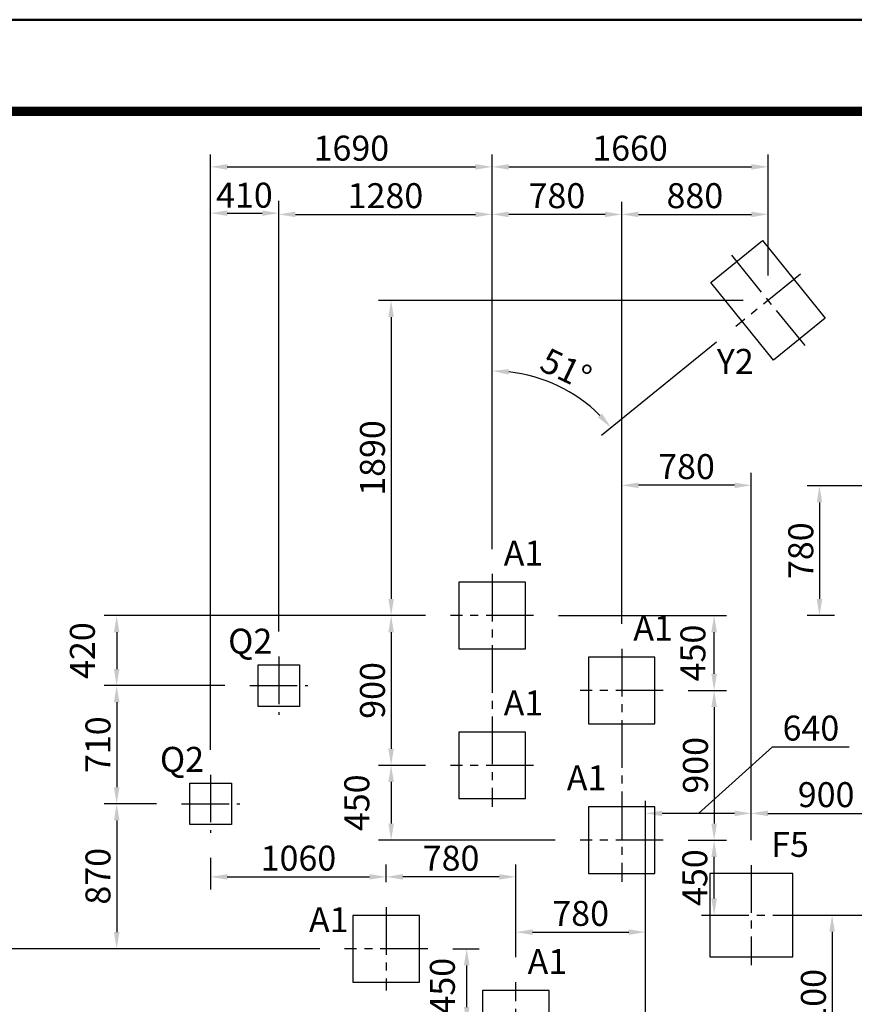
# Model space of a CAD drawing. Units: millimetres. Extents: x 0 to 29700, y 0 to 21000.
# Drawn here: x 6683 to 11702, y 15083 to 21000 of the extents above; entities that cross this region are included whole.
import ezdxf
from ezdxf.enums import TextEntityAlignment as Align

# ---------------------------------------------------------------- set-up
doc = ezdxf.new("R2010")
doc.units = ezdxf.units.MM
doc.header["$LTSCALE"] = 15
doc.linetypes.add('CENTER2', pattern=[28.575, 19.05, -3.175, 3.175, -3.175])
doc.layers.get('0').update_dxf_attribs({"lineweight": 50})
doc.layers.get('DEFPOINTS').update_dxf_attribs({"lineweight": 50})
for name, color, linetype in [('P019', 71, 'Continuous'), ('P_1CENTER', 2, 'CENTER2'), ('P_5DRAWFRAME', 104, 'Continuous')]:
    doc.layers.add(name, color=color, linetype=linetype)
doc.layers.add('P_2DIM', color=6, linetype='Continuous', lineweight=25)
doc.styles.add('BIGFONT', font='simplex.shx', dxfattribs={"bigfont": 'bigfont.shx'})
doc.dimstyles.new('DIMBIGFONT', dxfattribs={"dimscale": 50, "dimtxt": 3, "dimasz": 2, "dimexe": 1.5, "dimexo": 3, "dimgap": 0.75, "dimtad": 1, "dimdec": 0, "dimdsep": 46, "dimtxsty": 'BIGFONT', "dimcen": 0, "dimclrd": 256, "dimclre": 256, "dimclrt": 230, "dimadec": 0, "dimazin": 0, "dimtfac": 0.6, "dimtdec": 0, "dimtofl": 0, "dimtmove": 2, "dimatfit": 3, "dimfxl": 1, "dimtvp": 1, "dimtolj": 1, "dimarcsym": 0})
doc.dimstyles.new('DIMBIGFONT$0', dxfattribs={"dimscale": 50, "dimtxt": 3, "dimasz": 2, "dimexe": 1.5, "dimexo": 3, "dimgap": 0.75, "dimtad": 1, "dimdec": 0, "dimdsep": 46, "dimtxsty": 'BIGFONT', "dimcen": 0, "dimclrd": 256, "dimclre": 256, "dimclrt": 230, "dimadec": 0, "dimazin": 0, "dimtfac": 0.6, "dimtdec": 0, "dimtofl": 0, "dimtmove": 2, "dimatfit": 3, "dimfxl": 1, "dimtvp": 1, "dimtolj": 1, "dimarcsym": 0})

# ---------------------------------------------------------------- blocks, each defined once
blk = doc.blocks.new('*D35')
at = {"layer": 'DEFPOINTS', "color": 0}
for p in [(2074.4, 15416.8), (8637.4, 15416.8), (5887.4, 13858)]:
    blk.add_point(p, dxfattribs=at)
at = {"layer": 'P_2DIM', "lineweight": -2}
for p, q in [((8487.4, 15416.8), (1999.4, 15416.8)), ((2074.4, 13958), (2074.4, 15316.8)), ((5737.4, 13858), (1999.4, 13858))]:
    blk.add_line(p, q, dxfattribs=at)
at = {"layer": 'P_2DIM'}
for points in [[(2057.7, 15316.8), (2091.1, 15316.8), (2074.4, 15416.8)], [(2057.7, 13958), (2091.1, 13958), (2074.4, 13858)]]:
    blk.add_solid(points, dxfattribs=at)
at = {"layer": 'P_2DIM', "color": 3, "insert": (1961.9, 14637.4), "char_height": 150, "attachment_point": 5, "rotation": 90, "style": 'BIGFONT'}
blk.add_mtext('\\A1;1560', dxfattribs=at)
blk = doc.blocks.new('*D59')
at = {"layer": 'DEFPOINTS', "color": 0}
for p in [(12182.4, 18198.7), (11492.5, 17419.2), (11732.4, 17419.2)]:
    blk.add_point(p, dxfattribs=at)
at = {"layer": 'P_2DIM', "lineweight": -2}
for p, q in [((12032.4, 18198.7), (11417.5, 18198.7)), ((11492.5, 18098.7), (11492.5, 17519.2)), ((11582.4, 17419.2), (11417.5, 17419.2))]:
    blk.add_line(p, q, dxfattribs=at)
at = {"layer": 'P_2DIM'}
for points in [[(11475.9, 18098.7), (11509.2, 18098.7), (11492.5, 18198.7)], [(11475.9, 17519.2), (11509.2, 17519.2), (11492.5, 17419.2)]]:
    blk.add_solid(points, dxfattribs=at)
at = {"layer": 'P_2DIM', "color": 3, "insert": (11380, 17808.9), "char_height": 150, "attachment_point": 5, "rotation": 90, "style": 'BIGFONT'}
blk.add_mtext('\\A1;780', dxfattribs=at)
blk = doc.blocks.new('*D62')
at = {"layer": 'DEFPOINTS', "color": 0}
for p in [(11183.2, 19313.2), (8916.8, 17419.1), (9273.8, 17419.1)]:
    blk.add_point(p, dxfattribs=at)
at = {"layer": 'P_2DIM', "lineweight": -2}
for p, q in [((11033.2, 19313.2), (8841.8, 19313.2)), ((8916.8, 19213.2), (8916.8, 17519.1)), ((9123.8, 17419.1), (8841.8, 17419.1))]:
    blk.add_line(p, q, dxfattribs=at)
at = {"layer": 'P_2DIM'}
for points in [[(8900.1, 19213.2), (8933.4, 19213.2), (8916.8, 19313.2)], [(8900.1, 17519.1), (8933.4, 17519.1), (8916.8, 17419.1)]]:
    blk.add_solid(points, dxfattribs=at)
at = {"layer": 'P_2DIM', "color": 3, "insert": (8804.3, 18366.1), "char_height": 150, "attachment_point": 5, "rotation": 90, "style": 'BIGFONT'}
blk.add_mtext('\\A1;1890', dxfattribs=at)
blk = doc.blocks.new('*D63')
at = {"layer": 'DEFPOINTS', "color": 0}
for p in [(9523.8, 19830), (9523.8, 17669.1), (10303.3, 17219.1)]:
    blk.add_point(p, dxfattribs=at)
at = {"layer": 'P_2DIM', "lineweight": -2}
for p, q in [((9523.8, 17819.1), (9523.8, 19905)), ((10303.3, 17369.1), (10303.3, 19905)), ((10203.3, 19830), (9623.8, 19830))]:
    blk.add_line(p, q, dxfattribs=at)
at = {"layer": 'P_2DIM'}
for points in [[(9623.8, 19846.7), (9623.8, 19813.3), (9523.8, 19830)], [(10203.3, 19846.7), (10203.3, 19813.3), (10303.3, 19830)]]:
    blk.add_solid(points, dxfattribs=at)
at = {"layer": 'P_2DIM', "color": 3, "insert": (9913.6, 19942.5), "char_height": 150, "attachment_point": 5, "style": 'BIGFONT'}
blk.add_mtext('\\A1;780', dxfattribs=at)
blk = doc.blocks.new('*D64')
at = {"layer": 'DEFPOINTS', "color": 0}
for p in [(11183.2, 19830), (11183.2, 19313.2), (10303.3, 17219.1)]:
    blk.add_point(p, dxfattribs=at)
at = {"layer": 'P_2DIM', "lineweight": -2}
for p, q in [((10303.3, 17369.1), (10303.3, 19905)), ((11183.2, 19463.2), (11183.2, 19905)), ((10403.3, 19830), (11083.2, 19830))]:
    blk.add_line(p, q, dxfattribs=at)
at = {"layer": 'P_2DIM'}
for points in [[(10403.3, 19846.7), (10403.3, 19813.3), (10303.3, 19830)], [(11083.2, 19846.7), (11083.2, 19813.3), (11183.2, 19830)]]:
    blk.add_solid(points, dxfattribs=at)
at = {"layer": 'P_2DIM', "color": 230, "insert": (10743.2, 19942.5), "char_height": 150, "attachment_point": 5, "style": 'BIGFONT'}
blk.add_mtext('\\A1;880', dxfattribs=at)
blk = doc.blocks.new('*D65')
at = {"layer": 'DEFPOINTS', "color": 0}
for p in [(9273.8, 17419.1), (8916.8, 16519.1), (9273.8, 16519.1)]:
    blk.add_point(p, dxfattribs=at)
at = {"layer": 'P_2DIM', "lineweight": -2}
for p, q in [((9123.8, 17419.1), (8841.8, 17419.1)), ((8916.8, 17319.1), (8916.8, 16619.1)), ((9123.8, 16519.1), (8841.8, 16519.1))]:
    blk.add_line(p, q, dxfattribs=at)
at = {"layer": 'P_2DIM'}
for points in [[(8900.1, 17319.1), (8933.4, 17319.1), (8916.8, 17419.1)], [(8900.1, 16619.1), (8933.4, 16619.1), (8916.8, 16519.1)]]:
    blk.add_solid(points, dxfattribs=at)
at = {"layer": 'P_2DIM', "color": 230, "insert": (8804.3, 16969.1), "char_height": 150, "attachment_point": 5, "rotation": 90, "style": 'BIGFONT'}
blk.add_mtext('\\A1;900', dxfattribs=at)
blk = doc.blocks.new('*D70')
at = {"layer": 'DEFPOINTS', "color": 0}
for p in [(11377.4, 19470.6), (10989, 19155.8), (10038.6, 18731.9), (9523.8, 17669.1), (9523.8, 17169.1)]:
    blk.add_point(p, dxfattribs=at)
at = {"layer": 'P_2DIM', "lineweight": -2}
for p, q in [((10872.4, 19061.3), (10181.1, 18500.9)), ((9523.8, 18118.3), (9523.8, 18964.2))]:
    blk.add_line(p, q, dxfattribs=at)
blk.add_arc((9523.8, 17968.3), 921, 45.24874, 83.77565, dxfattribs=at)
at = {"layer": 'P_2DIM'}
for points in [[(9622.8, 18867.2), (9624.6, 18900.5), (9523.8, 18889.2)], [(10184.6, 18633.5), (10159.9, 18611.1), (10239.3, 18548.2)]]:
    blk.add_solid(points, dxfattribs=at)
at = {"layer": 'P_2DIM', "color": 230, "insert": (9968.6, 18901.2), "char_height": 150, "attachment_point": 5, "rotation": 334.51219, "style": 'BIGFONT'}
blk.add_mtext('\\A1;51°', dxfattribs=at)
blk = doc.blocks.new('*D71')
at = {"layer": 'DEFPOINTS', "color": 0}
for p in [(9273.8, 16519.1), (8916.8, 16069.1), (10053.3, 16069.1)]:
    blk.add_point(p, dxfattribs=at)
at = {"layer": 'P_2DIM', "lineweight": -2}
for p, q in [((9123.8, 16519.1), (8841.8, 16519.1)), ((8916.8, 16419.1), (8916.8, 16169.1)), ((9903.3, 16069.1), (8841.8, 16069.1))]:
    blk.add_line(p, q, dxfattribs=at)
at = {"layer": 'P_2DIM'}
for points in [[(8900.1, 16419.1), (8933.4, 16419.1), (8916.8, 16519.1)], [(8900.1, 16169.1), (8933.4, 16169.1), (8916.8, 16069.1)]]:
    blk.add_solid(points, dxfattribs=at)
at = {"layer": 'P_2DIM', "color": 230, "insert": (8710.5, 16294.1), "char_height": 150, "attachment_point": 5, "rotation": 90, "style": 'BIGFONT'}
blk.add_mtext('\\A1;450', dxfattribs=at)
blk = doc.blocks.new('*D72')
at = {"layer": 'DEFPOINTS', "color": 0}
for p in [(10553.3, 16969.1), (10553.3, 16069.1), (10859.1, 16069.1)]:
    blk.add_point(p, dxfattribs=at)
at = {"layer": 'P_2DIM', "lineweight": -2}
for p, q in [((10703.3, 16969.1), (10934.1, 16969.1)), ((10859.1, 16869.1), (10859.1, 16169.1)), ((10703.3, 16069.1), (10934.1, 16069.1))]:
    blk.add_line(p, q, dxfattribs=at)
at = {"layer": 'P_2DIM'}
for points in [[(10842.4, 16869.1), (10875.7, 16869.1), (10859.1, 16969.1)], [(10842.4, 16169.1), (10875.7, 16169.1), (10859.1, 16069.1)]]:
    blk.add_solid(points, dxfattribs=at)
at = {"layer": 'P_2DIM', "color": 230, "insert": (10746.6, 16519.1), "char_height": 150, "attachment_point": 5, "rotation": 90, "style": 'BIGFONT'}
blk.add_mtext('\\A1;900', dxfattribs=at)
blk = doc.blocks.new('*D73')
at = {"layer": 'DEFPOINTS', "color": 0}
for p in [(11332.4, 15619.2), (11568.4, 14517), (11643.4, 14517)]:
    blk.add_point(p, dxfattribs=at)
at = {"layer": 'P_2DIM', "lineweight": -2}
for p, q in [((11482.4, 15619.2), (11643.4, 15619.2)), ((11568.4, 15519.2), (11568.4, 14617))]:
    blk.add_line(p, q, dxfattribs=at)
at = {"layer": 'P_2DIM'}
for points in [[(11551.7, 15519.2), (11585.1, 15519.2), (11568.4, 15619.2)], [(11551.7, 14617), (11585.1, 14617), (11568.4, 14517)]]:
    blk.add_solid(points, dxfattribs=at)
at = {"layer": 'P_2DIM', "color": 3, "insert": (11455.9, 15068.1), "char_height": 150, "attachment_point": 5, "rotation": 90, "style": 'BIGFONT'}
blk.add_mtext('\\A1;1100', dxfattribs=at)
blk = doc.blocks.new('*D75')
at = {"layer": 'DEFPOINTS', "color": 0}
for p in [(11982.4, 16230.5), (11082.4, 15919.2), (11982.4, 15619.2)]:
    blk.add_point(p, dxfattribs=at)
at = {"layer": 'P_2DIM', "lineweight": -2}
for p, q in [((11082.4, 16069.2), (11082.4, 16305.5)), ((11982.4, 15769.2), (11982.4, 16305.5)), ((11182.4, 16230.5), (11882.4, 16230.5))]:
    blk.add_line(p, q, dxfattribs=at)
at = {"layer": 'P_2DIM'}
for points in [[(11182.4, 16247.2), (11182.4, 16213.9), (11082.4, 16230.5)], [(11882.4, 16247.2), (11882.4, 16213.9), (11982.4, 16230.5)]]:
    blk.add_solid(points, dxfattribs=at)
at = {"layer": 'P_2DIM', "color": 230, "insert": (11532.4, 16343), "char_height": 150, "attachment_point": 5, "style": 'BIGFONT'}
blk.add_mtext('\\A1;900', dxfattribs=at)
blk = doc.blocks.new('*D76')
at = {"layer": 'DEFPOINTS', "color": 0}
for p in [(10446, 16230.5), (11082.4, 15919.2), (10446, 14817)]:
    blk.add_point(p, dxfattribs=at)
at = {"layer": 'P_2DIM', "lineweight": -2}
for p, q in [((10764.2, 16230.5), (11210.7, 16630.5)), ((11210.7, 16630.5), (11671.4, 16630.5)), ((10446, 14967), (10446, 16305.5)), ((11082.4, 16069.2), (11082.4, 16305.5)), ((10982.4, 16230.5), (10546, 16230.5))]:
    blk.add_line(p, q, dxfattribs=at)
at = {"layer": 'P_2DIM'}
for points in [[(10546, 16247.2), (10546, 16213.9), (10446, 16230.5)], [(10982.4, 16247.2), (10982.4, 16213.9), (11082.4, 16230.5)]]:
    blk.add_solid(points, dxfattribs=at)
at = {"layer": 'P_2DIM', "color": 3, "insert": (11441, 16743), "char_height": 150, "attachment_point": 5, "style": 'BIGFONT'}
blk.add_mtext('\\A1;640', dxfattribs=at)
blk = doc.blocks.new('*D81')
at = {"layer": 'DEFPOINTS', "color": 0}
for p in [(10446, 15516.8), (9666.9, 15216.8), (10446, 14817)]:
    blk.add_point(p, dxfattribs=at)
at = {"layer": 'P_2DIM', "lineweight": -2}
for p, q in [((9666.9, 15366.8), (9666.9, 15591.8)), ((10446, 14967), (10446, 15591.8)), ((9766.9, 15516.8), (10346, 15516.8))]:
    blk.add_line(p, q, dxfattribs=at)
at = {"layer": 'P_2DIM'}
for points in [[(9766.9, 15533.5), (9766.9, 15500.2), (9666.9, 15516.8)], [(10346, 15533.5), (10346, 15500.2), (10446, 15516.8)]]:
    blk.add_solid(points, dxfattribs=at)
at = {"layer": 'P_2DIM', "color": 3, "insert": (10056.5, 15629.3), "char_height": 150, "attachment_point": 5, "style": 'BIGFONT'}
blk.add_mtext('\\A1;780', dxfattribs=at)
blk = doc.blocks.new('*D82')
at = {"layer": 'DEFPOINTS', "color": 0}
for p in [(8887.4, 15848.9), (8887.4, 15666.8), (9666.9, 15216.8)]:
    blk.add_point(p, dxfattribs=at)
at = {"layer": 'P_2DIM', "lineweight": -2}
for p, q in [((8887.4, 15816.8), (8887.4, 15923.9)), ((9666.9, 15366.8), (9666.9, 15923.9)), ((9566.9, 15848.9), (8987.4, 15848.9))]:
    blk.add_line(p, q, dxfattribs=at)
at = {"layer": 'P_2DIM'}
for points in [[(8987.4, 15865.5), (8987.4, 15832.2), (8887.4, 15848.9)], [(9566.9, 15865.5), (9566.9, 15832.2), (9666.9, 15848.9)]]:
    blk.add_solid(points, dxfattribs=at)
at = {"layer": 'P_2DIM', "color": 3, "insert": (9277.2, 15961.4), "char_height": 150, "attachment_point": 5, "style": 'BIGFONT'}
blk.add_mtext('\\A1;780', dxfattribs=at)
blk = doc.blocks.new('*D83')
at = {"layer": 'DEFPOINTS', "color": 0}
for p in [(9773.8, 17419.1), (10859.1, 17419.1), (10553.3, 16969.1)]:
    blk.add_point(p, dxfattribs=at)
at = {"layer": 'P_2DIM', "lineweight": -2}
for p, q in [((9923.8, 17419.1), (10934.1, 17419.1)), ((10859.1, 17069.1), (10859.1, 17319.1)), ((10703.3, 16969.1), (10934.1, 16969.1))]:
    blk.add_line(p, q, dxfattribs=at)
at = {"layer": 'P_2DIM'}
for points in [[(10842.4, 17319.1), (10875.7, 17319.1), (10859.1, 17419.1)], [(10842.4, 17069.1), (10875.7, 17069.1), (10859.1, 16969.1)]]:
    blk.add_solid(points, dxfattribs=at)
at = {"layer": 'P_2DIM', "color": 230, "insert": (10731.4, 17194.1), "char_height": 150, "attachment_point": 5, "rotation": 90, "style": 'BIGFONT'}
blk.add_mtext('\\A1;450', dxfattribs=at)
blk = doc.blocks.new('*D84')
at = {"layer": 'DEFPOINTS', "color": 0}
for p in [(9273.8, 17419.1), (7266.5, 16998), (8066.5, 16998)]:
    blk.add_point(p, dxfattribs=at)
at = {"layer": 'P_2DIM', "lineweight": -2}
for p, q in [((9123.8, 17419.1), (7191.5, 17419.1)), ((7266.5, 17319.1), (7266.5, 17098)), ((7916.5, 16998), (7191.5, 16998))]:
    blk.add_line(p, q, dxfattribs=at)
at = {"layer": 'P_2DIM'}
for points in [[(7249.9, 17319.1), (7283.2, 17319.1), (7266.5, 17419.1)], [(7249.9, 17098), (7283.2, 17098), (7266.5, 16998)]]:
    blk.add_solid(points, dxfattribs=at)
at = {"layer": 'P_2DIM', "color": 3, "insert": (7060.3, 17208.6), "char_height": 150, "attachment_point": 5, "rotation": 90, "style": 'BIGFONT'}
blk.add_mtext('\\A1;420', dxfattribs=at)
blk = doc.blocks.new('*D85')
at = {"layer": 'DEFPOINTS', "color": 0}
for p in [(8066.5, 16998), (7266.5, 16287.9), (7656.5, 16287.9)]:
    blk.add_point(p, dxfattribs=at)
at = {"layer": 'P_2DIM', "lineweight": -2}
for p, q in [((7916.5, 16998), (7191.5, 16998)), ((7266.5, 16898), (7266.5, 16387.9)), ((7506.5, 16287.9), (7191.5, 16287.9))]:
    blk.add_line(p, q, dxfattribs=at)
at = {"layer": 'P_2DIM'}
for points in [[(7249.9, 16898), (7283.2, 16898), (7266.5, 16998)], [(7249.9, 16387.9), (7283.2, 16387.9), (7266.5, 16287.9)]]:
    blk.add_solid(points, dxfattribs=at)
at = {"layer": 'P_2DIM', "color": 230, "insert": (7154, 16643), "char_height": 150, "attachment_point": 5, "rotation": 90, "style": 'BIGFONT'}
blk.add_mtext('\\A1;710', dxfattribs=at)
blk = doc.blocks.new('*D86')
at = {"layer": 'DEFPOINTS', "color": 0}
for p in [(7656.5, 16287.9), (7266.5, 15416.8), (8637.4, 15416.8)]:
    blk.add_point(p, dxfattribs=at)
at = {"layer": 'P_2DIM', "lineweight": -2}
for p, q in [((7506.5, 16287.9), (7191.5, 16287.9)), ((7266.5, 16187.9), (7266.5, 15516.8)), ((8487.4, 15416.8), (7191.5, 15416.8))]:
    blk.add_line(p, q, dxfattribs=at)
at = {"layer": 'P_2DIM'}
for points in [[(7249.9, 16187.9), (7283.2, 16187.9), (7266.5, 16287.9)], [(7249.9, 15516.8), (7283.2, 15516.8), (7266.5, 15416.8)]]:
    blk.add_solid(points, dxfattribs=at)
at = {"layer": 'P_2DIM', "color": 3, "insert": (7154, 15852.3), "char_height": 150, "attachment_point": 5, "rotation": 90, "style": 'BIGFONT'}
blk.add_mtext('\\A1;870', dxfattribs=at)
blk = doc.blocks.new('*D87')
at = {"layer": 'DEFPOINTS', "color": 0}
for p in [(8241.5, 19837.3), (8241.5, 17173), (7831.5, 16462.9)]:
    blk.add_point(p, dxfattribs=at)
at = {"layer": 'P_2DIM', "lineweight": -2}
for p, q in [((7831.5, 16612.9), (7831.5, 19912.3)), ((8241.5, 17323), (8241.5, 19912.3)), ((7931.5, 19837.3), (8141.5, 19837.3))]:
    blk.add_line(p, q, dxfattribs=at)
at = {"layer": 'P_2DIM'}
for points in [[(7931.5, 19854), (7931.5, 19820.7), (7831.5, 19837.3)], [(8141.5, 19854), (8141.5, 19820.7), (8241.5, 19837.3)]]:
    blk.add_solid(points, dxfattribs=at)
at = {"layer": 'P_2DIM', "color": 230, "insert": (8034.6, 19945.4), "char_height": 150, "attachment_point": 5, "style": 'BIGFONT'}
blk.add_mtext('\\A1;410', dxfattribs=at)
blk = doc.blocks.new('*D88')
at = {"layer": 'DEFPOINTS', "color": 0}
for p in [(9523.8, 19830), (9523.8, 17669.1), (8241.5, 17173)]:
    blk.add_point(p, dxfattribs=at)
at = {"layer": 'P_2DIM', "lineweight": -2}
for p, q in [((8241.5, 17323), (8241.5, 19905)), ((9523.8, 17819.1), (9523.8, 19905)), ((8341.5, 19830), (9423.8, 19830))]:
    blk.add_line(p, q, dxfattribs=at)
at = {"layer": 'P_2DIM'}
for points in [[(8341.5, 19846.7), (8341.5, 19813.3), (8241.5, 19830)], [(9423.8, 19846.7), (9423.8, 19813.3), (9523.8, 19830)]]:
    blk.add_solid(points, dxfattribs=at)
at = {"layer": 'P_2DIM', "color": 3, "insert": (8882.7, 19942.5), "char_height": 150, "attachment_point": 5, "style": 'BIGFONT'}
blk.add_mtext('\\A1;1280', dxfattribs=at)
blk = doc.blocks.new('*D89')
at = {"layer": 'DEFPOINTS', "color": 0}
for p in [(7831.5, 16112.9), (8887.4, 15848.9), (8887.4, 15666.8)]:
    blk.add_point(p, dxfattribs=at)
at = {"layer": 'P_2DIM', "lineweight": -2}
for p, q in [((7831.5, 15962.9), (7831.5, 15773.9)), ((8887.4, 15816.8), (8887.4, 15923.9)), ((7931.5, 15848.9), (8787.4, 15848.9))]:
    blk.add_line(p, q, dxfattribs=at)
at = {"layer": 'P_2DIM'}
for points in [[(7931.5, 15865.5), (7931.5, 15832.2), (7831.5, 15848.9)], [(8787.4, 15865.5), (8787.4, 15832.2), (8887.4, 15848.9)]]:
    blk.add_solid(points, dxfattribs=at)
at = {"layer": 'P_2DIM', "color": 3, "insert": (8359.5, 15961.4), "char_height": 150, "attachment_point": 5, "style": 'BIGFONT'}
blk.add_mtext('\\A1;1060', dxfattribs=at)
blk = doc.blocks.new('DFP2')
at = {"color": 0}
for p, q in [((26.35, 409.5), (580.85, 409.5)), ((26.35, 409.4), (580.85, 409.4)), ((580.85, 409.3), (26.35, 409.3)), ((26.35, 409.2), (580.85, 409.2)), ((26.35, 409.1), (580.85, 409.1)), ((26.35, 409), (580.85, 409)), ((580.85, 408.9), (26.35, 408.9)), ((580.85, 408.8), (26.35, 408.8)), ((580.85, 408.7), (26.35, 408.7)), ((580.85, 408.6), (26.35, 408.6)), ((580.85, 408.5), (26.35, 408.5))]:
    blk.add_line(p, q, dxfattribs=at)
at = {"layer": 'DEFPOINTS', "color": 0}
blk.add_line((0, 420), (594, 420), dxfattribs=at)
at = {"color": 83, "ltscale": 0.5, "style": 'BIGFONT', "flags": 8}
for tag, p in [('REV05', (34.1, 32.19)), ('REV04', (34.1, 27.14)), ('REV03', (34.1, 21.89)), ('REV02', (34.1, 16.64)), ('REV01', (34.1, 11.39))]:
    blk.add_attdef(tag, text='', height=2, dxfattribs=at).set_placement(p, align=Align.BOTTOM_LEFT)
for tag, p in [('REVD5', (101.67, 32.19)), ('R5D', (116.23, 32.19)), ('R5C', (125.35, 32.19)), ('R5A', (134.48, 32.19)), ('REVD4', (101.67, 27.14)), ('R4D', (116.23, 27.14)), ('R4C', (125.35, 27.14)), ('R4A', (134.48, 27.14)), ('REVD3', (101.67, 21.89)), ('R3D', (116.23, 21.89)), ('R3C', (125.35, 21.89)), ('R3A', (134.48, 21.89)), ('REVD2', (101.67, 16.64)), ('R2D', (116.23, 16.64)), ('R2C', (125.35, 16.64)), ('R2A', (134.48, 16.64)), ('REVD1', (101.67, 11.39)), ('R1D', (116.23, 11.39)), ('R1C', (125.35, 11.39)), ('R1A', (134.48, 11.39))]:
    blk.add_attdef(tag, text='', height=2, dxfattribs=at).set_placement(p, align=Align.BOTTOM_CENTER)
at = {"color": 83, "ltscale": 0.5, "style": 'BIGFONT'}
for tag, height, p in [('PROJECT1', 4, (429.42, 29.5)), ('DATE', 3, (503.03, 29.02)), ('SCALE', 3, (542.35, 28.81)), ('PROJECT2', 4, (430.24, 20.28)), ('PROJECT3', 4, (430.24, 11.59)), ('DWGNO', 3, (513.51, 12.49))]:
    blk.add_attdef(tag, text='', height=height, dxfattribs=at).set_placement(p, align=Align.BOTTOM_CENTER)
blk = doc.blocks.new('*D177')
at = {"layer": 'DEFPOINTS', "color": 0}
for p in [(9137.4, 15416.8), (9371.3, 15416.8), (9416.9, 14966.8)]:
    blk.add_point(p, dxfattribs=at)
at = {"layer": 'P_2DIM', "lineweight": -2}
for p, q in [((9287.4, 15416.8), (9446.3, 15416.8)), ((9371.3, 15066.8), (9371.3, 15316.8)), ((9266.9, 14966.8), (9296.3, 14966.8))]:
    blk.add_line(p, q, dxfattribs=at)
at = {"layer": 'P_2DIM'}
for points in [[(9354.7, 15316.8), (9388, 15316.8), (9371.3, 15416.8)], [(9354.7, 15066.8), (9388, 15066.8), (9371.3, 14966.8)]]:
    blk.add_solid(points, dxfattribs=at)
at = {"layer": 'P_2DIM', "color": 230, "insert": (9224.9, 15191.8), "char_height": 150, "attachment_point": 5, "rotation": 90, "style": 'BIGFONT'}
blk.add_mtext('\\A1;450', dxfattribs=at)
blk = doc.blocks.new('*D178')
at = {"layer": 'DEFPOINTS', "color": 0}
for p in [(10303.3, 18201.9), (10303.3, 17219.1), (11082.4, 15919.2)]:
    blk.add_point(p, dxfattribs=at)
at = {"layer": 'P_2DIM', "lineweight": -2}
for p, q in [((10303.3, 17369.1), (10303.3, 18276.9)), ((11082.4, 16069.2), (11082.4, 18276.9)), ((10982.4, 18201.9), (10403.3, 18201.9))]:
    blk.add_line(p, q, dxfattribs=at)
at = {"layer": 'P_2DIM'}
for points in [[(10403.3, 18218.6), (10403.3, 18185.2), (10303.3, 18201.9)], [(10982.4, 18218.6), (10982.4, 18185.2), (11082.4, 18201.9)]]:
    blk.add_solid(points, dxfattribs=at)
at = {"layer": 'P_2DIM', "color": 3, "insert": (10692.9, 18314.4), "char_height": 150, "attachment_point": 5, "style": 'BIGFONT'}
blk.add_mtext('\\A1;780', dxfattribs=at)
blk = doc.blocks.new('*D179')
at = {"layer": 'DEFPOINTS', "color": 0}
for p in [(10553.3, 16069.1), (10859.1, 16069.1), (10782.4, 15619.2)]:
    blk.add_point(p, dxfattribs=at)
at = {"layer": 'P_2DIM', "lineweight": -2}
for p, q in [((10703.3, 16069.1), (10934.1, 16069.1)), ((10859.1, 15719.2), (10859.1, 15969.1)), ((10932.4, 15619.2), (10934.1, 15619.2))]:
    blk.add_line(p, q, dxfattribs=at)
at = {"layer": 'P_2DIM'}
for points in [[(10842.4, 15969.1), (10875.7, 15969.1), (10859.1, 16069.1)], [(10842.4, 15719.2), (10875.7, 15719.2), (10859.1, 15619.2)]]:
    blk.add_solid(points, dxfattribs=at)
at = {"layer": 'P_2DIM', "color": 230, "insert": (10742.5, 15844.2), "char_height": 150, "attachment_point": 5, "rotation": 90, "style": 'BIGFONT'}
blk.add_mtext('\\A1;450', dxfattribs=at)
blk = doc.blocks.new('*D188')
at = {"layer": 'DEFPOINTS', "color": 0}
for p in [(11183.2, 20115.6), (11183.2, 19313.2), (9523.8, 17669.1)]:
    blk.add_point(p, dxfattribs=at)
at = {"layer": 'P_2DIM', "lineweight": -2}
for p, q in [((9523.8, 17819.1), (9523.8, 20190.6)), ((11183.2, 19463.2), (11183.2, 20190.6)), ((9623.8, 20115.6), (11083.2, 20115.6))]:
    blk.add_line(p, q, dxfattribs=at)
at = {"layer": 'P_2DIM'}
for points in [[(9623.8, 20132.2), (9623.8, 20098.9), (9523.8, 20115.6)], [(11083.2, 20132.2), (11083.2, 20098.9), (11183.2, 20115.6)]]:
    blk.add_solid(points, dxfattribs=at)
at = {"layer": 'P_2DIM', "color": 3, "insert": (10353.5, 20228.1), "char_height": 150, "attachment_point": 5, "style": 'BIGFONT'}
blk.add_mtext('\\A1;1660', dxfattribs=at)
blk = doc.blocks.new('*D221')
at = {"layer": 'DEFPOINTS', "color": 0}
for p in [(9523.8, 20115.6), (9523.8, 17669.1), (7831.5, 16462.9)]:
    blk.add_point(p, dxfattribs=at)
at = {"layer": 'P_2DIM', "lineweight": -2}
for p, q in [((7831.5, 16612.9), (7831.5, 20190.6)), ((9523.8, 17819.1), (9523.8, 20190.6)), ((7931.5, 20115.6), (9423.8, 20115.6))]:
    blk.add_line(p, q, dxfattribs=at)
at = {"layer": 'P_2DIM'}
for points in [[(7931.5, 20132.2), (7931.5, 20098.9), (7831.5, 20115.6)], [(9423.8, 20098.9), (9423.8, 20132.2), (9523.8, 20115.6)]]:
    blk.add_solid(points, dxfattribs=at)
at = {"layer": 'P_2DIM', "color": 3, "insert": (8677.7, 20228.1), "char_height": 150, "attachment_point": 5, "style": 'BIGFONT'}
blk.add_mtext('\\A1;1690', dxfattribs=at)

msp = doc.modelspace()

# ---------------------------------------------------------------- linework, layer by layer
at = {"layer": 'P019'}
for points in [[(11149.7, 19672.2), (11527.5, 19206), (11216.7, 18954.2), (10838.9, 19420.3)], [(9723.8, 17619.1), (9323.8, 17619.1), (9323.8, 17219.1), (9723.8, 17219.1)], [(10103.3, 17169.1), (10103.3, 16769.1), (10503.3, 16769.1), (10503.3, 17169.1)], [(8116.5, 16873), (8116.5, 17123), (8366.5, 17123), (8366.5, 16873)], [(9723.8, 16719.1), (9323.8, 16719.1), (9323.8, 16319.1), (9723.8, 16319.1)], [(7706.5, 16162.9), (7706.5, 16412.9), (7956.5, 16412.9), (7956.5, 16162.9)], [(10503.3, 16269.1), (10103.3, 16269.1), (10103.3, 15869.1), (10503.3, 15869.1)], [(11332.4, 15369.2), (11332.4, 15869.2), (10832.4, 15869.2), (10832.4, 15369.2)], [(9087.4, 15616.8), (8687.4, 15616.8), (8687.4, 15216.8), (9087.4, 15216.8)], [(9866.9, 15166.8), (9466.9, 15166.8), (9466.9, 14766.8), (9866.9, 14766.8)]]:
    msp.add_lwpolyline(points, close=True, dxfattribs=at)
at = {"layer": 'P_1CENTER'}
for p, q in [((10962.8, 19585.1), (11403.6, 19041.3)), ((11377.4, 19470.6), (10989, 19155.8)), ((9523.8, 17669.1), (9523.8, 16269.1)), ((9773.8, 17419.1), (9273.8, 17419.1)), ((10303.3, 17219.1), (10303.3, 15819.1)), ((8241.5, 17173), (8241.5, 16823)), ((8066.5, 16998), (8416.5, 16998)), ((10553.3, 16969.1), (10053.3, 16969.1)), ((9773.8, 16519.1), (9273.8, 16519.1)), ((7831.5, 16462.9), (7831.5, 16112.9)), ((7656.5, 16287.9), (8006.5, 16287.9)), ((10553.3, 16069.1), (10053.3, 16069.1)), ((11082.4, 15919.2), (11082.4, 15319.2)), ((8887.4, 15666.8), (8887.4, 15166.8)), ((10782.4, 15619.2), (12282.4, 15619.2)), ((9137.4, 15416.8), (8637.4, 15416.8)), ((9666.9, 13816.8), (9666.9, 15216.8))]:
    msp.add_line(p, q, dxfattribs=at)

# ---------------------------------------------------------------- block references
at = {"layer": 'P_5DRAWFRAME', "xscale": 50, "yscale": 50, "zscale": 50}
msp.add_blockref('DFP2', (0, 0), dxfattribs=at)

# ---------------------------------------------------------------- texts
at = {"layer": 'P019', "insert": (10875, 18824.8), "char_height": 150, "width": 88.862, "attachment_point": 7, "style": 'BIGFONT'}
msp.add_mtext('Y2', dxfattribs=at)
at = {"layer": 'P019', "char_height": 150, "attachment_point": 7, "style": 'BIGFONT'}
for s, insert in [('A1', (9593.7, 17672.1)), ('A1', (10373.1, 17222.1)), ('Q2', (7936.7, 17143.3)), ('A1', (9593.7, 16772.1)), ('Q2', (7526.7, 16433.2)), ('A1', (9973.1, 16322.1)), ('F5', (11202.2, 15922.2)), ('A1', (8422.9, 15469.8)), ('A1', (9737.4, 15218))]:
    msp.add_mtext(s, dxfattribs=dict(at, insert=insert))

# ---------------------------------------------------------------- dimensions: what is measured, and where the dimension line sits
at = {"layer": 'P_2DIM'}
for base, p1, p2, picture, middle in [((9523.8, 20115.6), (7831.5, 16462.9), (9523.8, 17669.1), '*D221', (8677.7, 20228.1)), ((11183.2, 20115.6), (9523.8, 17669.1), (11183.2, 19313.2), '*D188', (10353.5, 20228.1)), ((9523.8, 19830), (8241.5, 17173), (9523.8, 17669.1), '*D88', (8882.7, 19942.5)), ((9523.8423, 19830.0059), (10303.2652, 17219.085), (9523.8423, 17669.085), '*D63', (9913.5537, 19942.5059)), ((10303.3, 18201.9), (11082.4, 15919.2), (10303.3, 17219.1), '*D178', (10692.9, 18314.4)), ((8887.4, 15848.9), (7831.5, 16112.9), (8887.4, 15666.8), '*D89', (8359.5, 15961.4)), ((8887.4462, 15848.8823), (9666.8691, 15216.8146), (8887.4462, 15666.8146), '*D82', (9277.1576, 15961.3823)), ((10446, 15516.8), (9666.9, 15216.8), (10446, 14817), '*D81', (10056.5, 15629.3))]:
    dim = msp.add_linear_dim(base=base, p1=p1, p2=p2, dimstyle='DIMBIGFONT$0', override={"dimrnd": 10, "dimclrt": 3}, dxfattribs=at)
    dim.commit()
    dim.dimension.update_dxf_attribs({"geometry": picture, "text_midpoint": middle})
dim = msp.add_linear_dim(base=(8241.5, 19837.3), p1=(7831.5, 16462.9), p2=(8241.5, 17173), dimstyle='DIMBIGFONT$0', dxfattribs=at)
dim.commit()
dim.dimension.update_dxf_attribs({"geometry": '*D87', "text_midpoint": (8034.6, 19945.4), "dimtype": 160})
for base, p1, p2, picture, middle in [((11183.2, 19830), (10303.3, 17219.1), (11183.2, 19313.2), '*D64', (10743.2, 19942.5)), ((11982.4, 16230.5), (11082.4, 15919.2), (11982.4, 15619.2), '*D75', (11532.4, 16343))]:
    dim = msp.add_linear_dim(base=base, p1=p1, p2=p2, dimstyle='DIMBIGFONT$0', dxfattribs=at)
    dim.commit()
    dim.dimension.update_dxf_attribs({"geometry": picture, "text_midpoint": middle})
dim = msp.add_angular_dim_2l(base=(10038.6, 18731.9), line1=((11377.4, 19470.6), (10989, 19155.8)), line2=((9523.8, 17669.1), (9523.8, 17169.1)), dimstyle='DIMBIGFONT', override={"dimscale": 50, "dimtix": 0, "dimtofl": 0, "dimtmove": 2, "dimatfit": 3}, dxfattribs=at)
dim.commit()
dim.dimension.update_dxf_attribs({"geometry": '*D70', "text_midpoint": (9968.6, 18901.2)})
for base, p1, p2, picture, middle in [((8916.8, 17419.1), (11183.2, 19313.2), (9273.8, 17419.1), '*D62', (8804.3, 18366.1)), ((11492.5381, 17419.2311), (12182.435, 18198.654), (11732.435, 17419.2311), '*D59', (11380.0381, 17808.9426)), ((7266.5, 16998), (9273.8, 17419.1), (8066.5, 16998), '*D84', (7060.3, 17208.6)), ((7266.5, 15416.8), (7656.5, 16287.9), (8637.4, 15416.8), '*D86', (7154, 15852.3)), ((11568.4, 14517), (11332.4, 15619.2), (11643.4, 14517), '*D73', (11455.9, 15068.1)), ((2074.4, 15416.8), (5887.4, 13858), (8637.4, 15416.8), '*D35', (1961.9, 14637.4))]:
    dim = msp.add_linear_dim(base=base, p1=p1, p2=p2, angle=90, dimstyle='DIMBIGFONT$0', override={"dimrnd": 10, "dimclrt": 3}, dxfattribs=at)
    dim.commit()
    dim.dimension.update_dxf_attribs({"geometry": picture, "text_midpoint": middle})
for base, p1, p2, picture, middle in [((8916.8, 16519.1), (9273.8, 17419.1), (9273.8, 16519.1), '*D65', (8804.3, 16969.1)), ((7266.5, 16287.9), (8066.5, 16998), (7656.5, 16287.9), '*D85', (7154, 16643)), ((10859.1, 16069.1), (10553.3, 16969.1), (10553.3, 16069.1), '*D72', (10746.6, 16519.1)), ((8916.8, 16069.1), (9273.8, 16519.1), (10053.3, 16069.1), '*D71', (8710.5, 16294.1))]:
    dim = msp.add_linear_dim(base=base, p1=p1, p2=p2, angle=90, dimstyle='DIMBIGFONT$0', dxfattribs=at)
    dim.commit()
    dim.dimension.update_dxf_attribs({"geometry": picture, "text_midpoint": middle})
for base, p1, p2, picture, middle in [((10859.1, 17419.1), (10553.3, 16969.1), (9773.8, 17419.1), '*D83', (10731.4, 17194.1)), ((10859.1, 16069.1), (10782.4, 15619.2), (10553.3, 16069.1), '*D179', (10742.5, 15844.2)), ((9371.3, 15416.8), (9416.9, 14966.8), (9137.4, 15416.8), '*D177', (9224.9, 15191.8))]:
    dim = msp.add_linear_dim(base=base, p1=p1, p2=p2, angle=90, dimstyle='DIMBIGFONT$0', dxfattribs=at)
    dim.commit()
    dim.dimension.update_dxf_attribs({"geometry": picture, "text_midpoint": middle, "dimtype": 160})
dim = msp.add_linear_dim(base=(10446, 16230.5), p1=(11082.4, 15919.2), p2=(10446, 14817), dimstyle='DIMBIGFONT$0', override={"dimrnd": 10, "dimclrt": 3, "dimtmove": 1}, dxfattribs=at)
dim.commit()
dim.dimension.update_dxf_attribs({"geometry": '*D76', "text_midpoint": (11248.2, 16630.5), "dimtype": 160})

doc.saveas('drawing.dxf')
